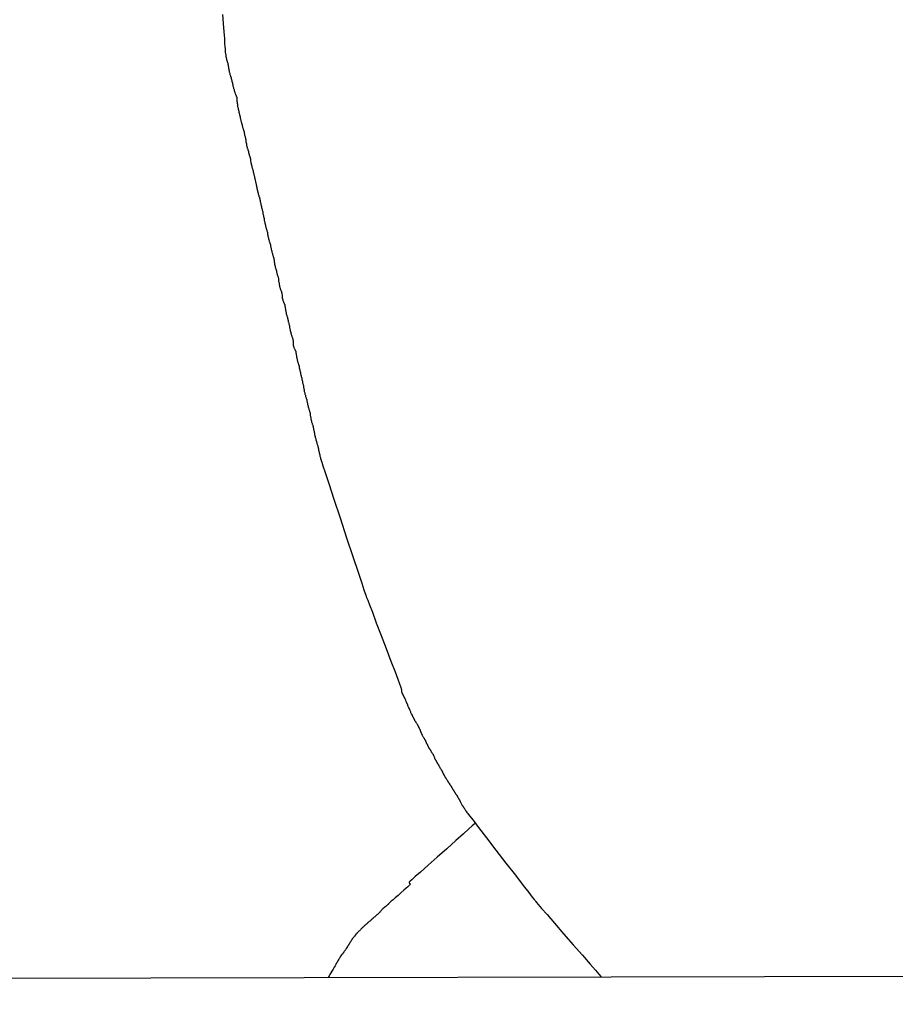
# Model space of a CAD drawing. Extents: x 178322 to 180736, y 1660417 to 1663193.
# Drawn here: x 178936 to 178976, y 1660417 to 1660462 of the extents above; entities that cross this region are included whole.
import ezdxf

# ---------------------------------------------------------------- set-up
doc = ezdxf.new("R2010")
doc.units = 0
doc.header["$MEASUREMENT"] = 0
for name, color, linetype in [('T-DIVIS-EXIS', 7, 'Continuous'), ('V-VALETA', 173, 'Continuous'), ('X-LIMITE_5000', 7, 'Continuous')]:
    doc.layers.add(name, color=color, linetype=linetype)

# ---------------------------------------------------------------- blocks, each defined once
blk = doc.blocks.new('872PIIP_img_geo')
at = {"layer": 'V-VALETA'}
for points in [[(178945.1, 1660462.03), (178945.12, 1660461.63), (178945.15, 1660461.25), (178945.18, 1660460.94), (178945.19, 1660460.71), (178945.2, 1660460.57), (178945.21, 1660460.49), (178945.21, 1660460.45), (178945.21, 1660460.43), (178945.21, 1660460.41), (178945.21, 1660460.39), (178945.22, 1660460.37), (178945.22, 1660460.35), (178945.22, 1660460.33), (178945.22, 1660460.3), (178945.23, 1660460.27), (178945.23, 1660460.24), (178945.24, 1660460.21), (178945.24, 1660460.18), (178945.25, 1660460.16), (178945.25, 1660460.14), (178945.25, 1660460.12), (178945.25, 1660460.11), (178945.26, 1660460.09), (178945.26, 1660460.08), (178945.26, 1660460.06), (178945.27, 1660460.04), (178945.27, 1660460.03), (178945.28, 1660460), (178945.28, 1660459.98), (178945.29, 1660459.95), (178945.3, 1660459.93), (178945.31, 1660459.9), (178945.31, 1660459.88)], [(178945.31, 1660459.88), (178945.32, 1660459.86), (178945.33, 1660459.84), (178945.33, 1660459.82), (178945.34, 1660459.81), (178945.34, 1660459.79), (178945.34, 1660459.78), (178945.34, 1660459.76), (178945.35, 1660459.74), (178945.35, 1660459.73), (178945.35, 1660459.7), (178945.35, 1660459.68), (178945.36, 1660459.65), (178945.36, 1660459.63), (178945.37, 1660459.6), (178945.37, 1660459.58), (178945.38, 1660459.56), (178945.38, 1660459.54), (178945.38, 1660459.52), (178945.38, 1660459.51), (178945.39, 1660459.49), (178945.39, 1660459.48), (178945.39, 1660459.46), (178945.4, 1660459.44), (178945.4, 1660459.42), (178945.41, 1660459.4), (178945.42, 1660459.37), (178945.43, 1660459.34), (178945.43, 1660459.3), (178945.44, 1660459.27), (178945.45, 1660459.25), (178945.46, 1660459.22), (178945.47, 1660459.2), (178945.47, 1660459.18), (178945.48, 1660459.17), (178945.48, 1660459.15), (178945.49, 1660459.14), (178945.49, 1660459.12), (178945.49, 1660459.1), (178945.5, 1660459.09), (178945.5, 1660459.07), (178945.51, 1660459.04), (178945.51, 1660459.02), (178945.52, 1660458.99), (178945.53, 1660458.97), (178945.53, 1660458.95), (178945.54, 1660458.93), (178945.54, 1660458.91), (178945.55, 1660458.89), (178945.55, 1660458.88), (178945.55, 1660458.86), (178945.56, 1660458.85), (178945.56, 1660458.83), (178945.56, 1660458.81), (178945.57, 1660458.8), (178945.57, 1660458.77), (178945.58, 1660458.75), (178945.59, 1660458.72), (178945.59, 1660458.7), (178945.6, 1660458.67), (178945.61, 1660458.65), (178945.62, 1660458.63), (178945.62, 1660458.61), (178945.63, 1660458.59), (178945.63, 1660458.58), (178945.63, 1660458.56), (178945.64, 1660458.55), (178945.64, 1660458.53), (178945.65, 1660458.51), (178945.65, 1660458.5), (178945.66, 1660458.47), (178945.67, 1660458.45), (178945.68, 1660458.42), (178945.69, 1660458.4), (178945.7, 1660458.37), (178945.71, 1660458.35), (178945.72, 1660458.33), (178945.73, 1660458.31), (178945.73, 1660458.29), (178945.74, 1660458.28), (178945.74, 1660458.26), (178945.74, 1660458.25), (178945.74, 1660458.23), (178945.75, 1660458.21), (178945.75, 1660458.2), (178945.75, 1660458.18), (178945.75, 1660458.15), (178945.75, 1660458.13), (178945.75, 1660458.1), (178945.75, 1660458.08), (178945.76, 1660458.06), (178945.76, 1660458.04), (178945.76, 1660458.02), (178945.76, 1660458), (178945.76, 1660457.99), (178945.77, 1660457.97), (178945.77, 1660457.96), (178945.77, 1660457.94), (178945.77, 1660457.92), (178945.77, 1660457.91), (178945.78, 1660457.88)], [(178945.78, 1660457.88), (178945.78, 1660457.86), (178945.79, 1660457.83), (178945.79, 1660457.81), (178945.8, 1660457.78), (178945.8, 1660457.76), (178945.81, 1660457.74), (178945.81, 1660457.72), (178945.82, 1660457.7), (178945.82, 1660457.69), (178945.82, 1660457.67), (178945.83, 1660457.66), (178945.83, 1660457.64), (178945.83, 1660457.62), (178945.84, 1660457.61), (178945.84, 1660457.58), (178945.85, 1660457.56), (178945.85, 1660457.53), (178945.86, 1660457.51), (178945.87, 1660457.48), (178945.87, 1660457.46), (178945.88, 1660457.44), (178945.88, 1660457.42), (178945.89, 1660457.4), (178945.89, 1660457.39), (178945.89, 1660457.37), (178945.9, 1660457.36), (178945.9, 1660457.34), (178945.9, 1660457.32), (178945.91, 1660457.3), (178945.91, 1660457.28), (178945.92, 1660457.25), (178945.93, 1660457.22), (178945.93, 1660457.18), (178945.94, 1660457.15), (178945.95, 1660457.13), (178945.96, 1660457.1), (178945.96, 1660457.08), (178945.97, 1660457.06), (178945.97, 1660457.05), (178945.98, 1660457.03), (178945.98, 1660457.02), (178945.98, 1660457), (178945.99, 1660456.98), (178945.99, 1660456.97), (178946, 1660456.94), (178946, 1660456.92), (178946.01, 1660456.89), (178946.02, 1660456.87), (178946.03, 1660456.84), (178946.03, 1660456.82), (178946.04, 1660456.8), (178946.05, 1660456.78), (178946.05, 1660456.76), (178946.06, 1660456.75), (178946.06, 1660456.73), (178946.07, 1660456.72), (178946.07, 1660456.7), (178946.07, 1660456.68), (178946.08, 1660456.66), (178946.08, 1660456.64), (178946.09, 1660456.61), (178946.1, 1660456.58), (178946.1, 1660456.55), (178946.11, 1660456.52), (178946.12, 1660456.49), (178946.13, 1660456.47), (178946.13, 1660456.45), (178946.14, 1660456.43), (178946.14, 1660456.42), (178946.14, 1660456.4), (178946.14, 1660456.39), (178946.14, 1660456.37), (178946.15, 1660456.35), (178946.15, 1660456.34), (178946.15, 1660456.31), (178946.15, 1660456.29), (178946.16, 1660456.26), (178946.16, 1660456.24), (178946.17, 1660456.21), (178946.17, 1660456.19), (178946.18, 1660456.17), (178946.18, 1660456.15), (178946.18, 1660456.13), (178946.18, 1660456.12), (178946.19, 1660456.1), (178946.19, 1660456.09), (178946.19, 1660456.07), (178946.2, 1660456.05), (178946.2, 1660456.04), (178946.21, 1660456.01), (178946.21, 1660455.99), (178946.22, 1660455.96), (178946.23, 1660455.94), (178946.24, 1660455.91), (178946.24, 1660455.89), (178946.25, 1660455.87), (178946.26, 1660455.85), (178946.26, 1660455.83), (178946.27, 1660455.82), (178946.27, 1660455.8)], [(178946.27, 1660455.8), (178946.28, 1660455.79), (178946.28, 1660455.77), (178946.28, 1660455.75), (178946.29, 1660455.74), (178946.29, 1660455.71), (178946.3, 1660455.69), (178946.31, 1660455.66), (178946.31, 1660455.64), (178946.32, 1660455.61), (178946.33, 1660455.59), (178946.34, 1660455.57), (178946.34, 1660455.55), (178946.35, 1660455.53), (178946.35, 1660455.52), (178946.35, 1660455.5), (178946.36, 1660455.49), (178946.36, 1660455.47), (178946.36, 1660455.45), (178946.36, 1660455.44), (178946.37, 1660455.42), (178946.37, 1660455.39), (178946.37, 1660455.37), (178946.38, 1660455.34), (178946.38, 1660455.32), (178946.38, 1660455.3), (178946.39, 1660455.28), (178946.39, 1660455.26), (178946.4, 1660455.24), (178946.4, 1660455.23), (178946.4, 1660455.21), (178946.41, 1660455.2), (178946.41, 1660455.18), (178946.41, 1660455.16), (178946.42, 1660455.15), (178946.42, 1660455.12), (178946.43, 1660455.1), (178946.44, 1660455.07), (178946.44, 1660455.05), (178946.45, 1660455.02), (178946.46, 1660455), (178946.47, 1660454.98), (178946.47, 1660454.96), (178946.48, 1660454.94), (178946.48, 1660454.93), (178946.48, 1660454.91), (178946.49, 1660454.9), (178946.49, 1660454.88), (178946.49, 1660454.86), (178946.5, 1660454.85), (178946.5, 1660454.82), (178946.51, 1660454.8), (178946.51, 1660454.77), (178946.52, 1660454.75), (178946.53, 1660454.72), (178946.53, 1660454.7), (178946.54, 1660454.68), (178946.54, 1660454.66), (178946.55, 1660454.64), (178946.55, 1660454.63), (178946.55, 1660454.61), (178946.56, 1660454.6), (178946.56, 1660454.58), (178946.56, 1660454.56), (178946.57, 1660454.54), (178946.57, 1660454.52), (178946.58, 1660454.49), (178946.59, 1660454.46), (178946.59, 1660454.42), (178946.6, 1660454.39), (178946.61, 1660454.37), (178946.62, 1660454.34), (178946.62, 1660454.32), (178946.63, 1660454.3), (178946.63, 1660454.29), (178946.63, 1660454.27), (178946.64, 1660454.26), (178946.64, 1660454.24), (178946.64, 1660454.22), (178946.64, 1660454.21), (178946.65, 1660454.19), (178946.65, 1660454.16), (178946.66, 1660454.14), (178946.66, 1660454.11), (178946.67, 1660454.09), (178946.67, 1660454.07), (178946.68, 1660454.05), (178946.68, 1660454.03), (178946.69, 1660454.01), (178946.69, 1660454), (178946.7, 1660453.98), (178946.7, 1660453.97), (178946.7, 1660453.95), (178946.71, 1660453.93), (178946.71, 1660453.92), (178946.72, 1660453.89), (178946.72, 1660453.87), (178946.73, 1660453.84), (178946.74, 1660453.82), (178946.75, 1660453.79), (178946.75, 1660453.77)], [(178946.75, 1660453.77), (178946.76, 1660453.75), (178946.77, 1660453.73), (178946.77, 1660453.71), (178946.78, 1660453.7), (178946.78, 1660453.68), (178946.79, 1660453.67), (178946.79, 1660453.65), (178946.79, 1660453.63), (178946.79, 1660453.62), (178946.8, 1660453.59), (178946.8, 1660453.57), (178946.81, 1660453.54), (178946.81, 1660453.52), (178946.82, 1660453.49), (178946.82, 1660453.47), (178946.83, 1660453.45), (178946.83, 1660453.43), (178946.84, 1660453.41), (178946.84, 1660453.4), (178946.84, 1660453.38), (178946.85, 1660453.37), (178946.85, 1660453.35), (178946.85, 1660453.33), (178946.86, 1660453.32), (178946.86, 1660453.29), (178946.87, 1660453.27), (178946.87, 1660453.25), (178946.88, 1660453.22), (178946.89, 1660453.2), (178946.89, 1660453.18), (178946.9, 1660453.16), (178946.9, 1660453.14), (178946.91, 1660453.12), (178946.91, 1660453.11), (178946.91, 1660453.09), (178946.92, 1660453.08), (178946.92, 1660453.06), (178946.92, 1660453.04), (178946.92, 1660453.03), (178946.93, 1660453), (178946.93, 1660452.98), (178946.94, 1660452.95), (178946.94, 1660452.93), (178946.95, 1660452.9), (178946.95, 1660452.88), (178946.96, 1660452.86), (178946.96, 1660452.84), (178946.97, 1660452.82), (178946.97, 1660452.81), (178946.97, 1660452.79), (178946.98, 1660452.78), (178946.98, 1660452.76), (178946.98, 1660452.74), (178946.98, 1660452.73), (178946.99, 1660452.7), (178946.99, 1660452.68), (178947, 1660452.65), (178947, 1660452.63), (178947.01, 1660452.6), (178947.01, 1660452.58), (178947.02, 1660452.56), (178947.02, 1660452.54), (178947.03, 1660452.52), (178947.03, 1660452.51), (178947.03, 1660452.49), (178947.04, 1660452.48), (178947.04, 1660452.46), (178947.04, 1660452.44), (178947.05, 1660452.42), (178947.05, 1660452.4), (178947.06, 1660452.37), (178947.07, 1660452.34), (178947.08, 1660452.3), (178947.09, 1660452.27), (178947.1, 1660452.25), (178947.11, 1660452.22), (178947.11, 1660452.2), (178947.12, 1660452.18), (178947.12, 1660452.17), (178947.12, 1660452.15), (178947.13, 1660452.14), (178947.13, 1660452.12), (178947.13, 1660452.1), (178947.13, 1660452.09), (178947.14, 1660452.06), (178947.14, 1660452.04), (178947.15, 1660452.02), (178947.15, 1660451.99), (178947.16, 1660451.97), (178947.16, 1660451.95), (178947.17, 1660451.93), (178947.17, 1660451.91), (178947.18, 1660451.89), (178947.18, 1660451.88), (178947.19, 1660451.86), (178947.19, 1660451.85), (178947.19, 1660451.83), (178947.2, 1660451.81), (178947.2, 1660451.8), (178947.21, 1660451.77)], [(178947.21, 1660451.77), (178947.21, 1660451.75), (178947.22, 1660451.72), (178947.23, 1660451.7), (178947.24, 1660451.67), (178947.24, 1660451.65), (178947.25, 1660451.63), (178947.26, 1660451.61), (178947.26, 1660451.59), (178947.27, 1660451.58), (178947.27, 1660451.56), (178947.28, 1660451.55), (178947.28, 1660451.53), (178947.28, 1660451.51), (178947.28, 1660451.5), (178947.29, 1660451.47), (178947.29, 1660451.45), (178947.3, 1660451.42), (178947.3, 1660451.4), (178947.31, 1660451.37), (178947.31, 1660451.35), (178947.32, 1660451.33), (178947.32, 1660451.31), (178947.33, 1660451.29), (178947.33, 1660451.28), (178947.34, 1660451.26), (178947.34, 1660451.25), (178947.34, 1660451.23), (178947.35, 1660451.21), (178947.35, 1660451.2), (178947.36, 1660451.17), (178947.36, 1660451.15), (178947.37, 1660451.12), (178947.38, 1660451.1), (178947.39, 1660451.07), (178947.39, 1660451.05), (178947.4, 1660451.03), (178947.41, 1660451.01), (178947.41, 1660450.99), (178947.42, 1660450.98), (178947.42, 1660450.96), (178947.43, 1660450.95), (178947.43, 1660450.93), (178947.43, 1660450.91), (178947.43, 1660450.9), (178947.44, 1660450.88), (178947.44, 1660450.85), (178947.44, 1660450.83), (178947.44, 1660450.8), (178947.44, 1660450.78), (178947.45, 1660450.76), (178947.45, 1660450.74), (178947.45, 1660450.72), (178947.46, 1660450.7), (178947.46, 1660450.69), (178947.46, 1660450.67), (178947.47, 1660450.66), (178947.47, 1660450.64), (178947.47, 1660450.62), (178947.48, 1660450.61), (178947.48, 1660450.58), (178947.49, 1660450.56), (178947.5, 1660450.53), (178947.5, 1660450.51), (178947.51, 1660450.48), (178947.52, 1660450.46), (178947.53, 1660450.44), (178947.53, 1660450.42), (178947.54, 1660450.4), (178947.54, 1660450.39), (178947.54, 1660450.37), (178947.55, 1660450.36), (178947.55, 1660450.34), (178947.55, 1660450.32), (178947.56, 1660450.3), (178947.56, 1660450.28), (178947.57, 1660450.25), (178947.58, 1660450.22), (178947.59, 1660450.18), (178947.6, 1660450.15), (178947.61, 1660450.13), (178947.62, 1660450.1), (178947.62, 1660450.08), (178947.63, 1660450.06), (178947.63, 1660450.05), (178947.63, 1660450.03), (178947.63, 1660450.02), (178947.63, 1660450), (178947.64, 1660449.98), (178947.64, 1660449.97), (178947.64, 1660449.94), (178947.64, 1660449.92), (178947.65, 1660449.89), (178947.65, 1660449.87), (178947.66, 1660449.84), (178947.66, 1660449.82), (178947.67, 1660449.8), (178947.67, 1660449.78), (178947.67, 1660449.76), (178947.67, 1660449.75), (178947.68, 1660449.73)], [(178947.68, 1660449.73), (178947.68, 1660449.72), (178947.68, 1660449.7), (178947.69, 1660449.68), (178947.69, 1660449.66), (178947.7, 1660449.64), (178947.71, 1660449.61), (178947.72, 1660449.58), (178947.73, 1660449.54), (178947.74, 1660449.51), (178947.75, 1660449.49), (178947.76, 1660449.46), (178947.77, 1660449.44), (178947.77, 1660449.42), (178947.78, 1660449.41), (178947.78, 1660449.39), (178947.79, 1660449.38), (178947.79, 1660449.36), (178947.79, 1660449.34), (178947.79, 1660449.33), (178947.8, 1660449.3), (178947.8, 1660449.28), (178947.8, 1660449.26), (178947.8, 1660449.23), (178947.8, 1660449.21), (178947.81, 1660449.19), (178947.81, 1660449.17), (178947.81, 1660449.15), (178947.82, 1660449.13), (178947.82, 1660449.12), (178947.82, 1660449.1), (178947.83, 1660449.09), (178947.83, 1660449.07), (178947.84, 1660449.05), (178947.84, 1660449.04), (178947.85, 1660449.01), (178947.86, 1660448.99), (178947.87, 1660448.96), (178947.88, 1660448.94), (178947.89, 1660448.91), (178947.9, 1660448.89), (178947.91, 1660448.87), (178947.92, 1660448.85), (178947.92, 1660448.83), (178947.93, 1660448.82), (178947.93, 1660448.8), (178947.93, 1660448.79), (178947.93, 1660448.77), (178947.94, 1660448.75), (178947.94, 1660448.74), (178947.94, 1660448.71), (178947.94, 1660448.69), (178947.95, 1660448.66), (178947.95, 1660448.64), (178947.96, 1660448.61), (178947.96, 1660448.59), (178947.97, 1660448.57), (178947.97, 1660448.55), (178947.97, 1660448.53), (178947.97, 1660448.52), (178947.98, 1660448.5), (178947.98, 1660448.49), (178947.98, 1660448.47), (178947.98, 1660448.45), (178947.99, 1660448.44), (178947.99, 1660448.42), (178948, 1660448.39), (178948.01, 1660448.37), (178948.01, 1660448.34), (178948.02, 1660448.32), (178948.03, 1660448.3), (178948.04, 1660448.28), (178948.04, 1660448.26), (178948.05, 1660448.24), (178948.05, 1660448.23), (178948.05, 1660448.21), (178948.06, 1660448.2), (178948.06, 1660448.18), (178948.06, 1660448.16), (178948.07, 1660448.15), (178948.07, 1660448.12), (178948.08, 1660448.1), (178948.08, 1660448.07), (178948.09, 1660448.05), (178948.1, 1660448.02), (178948.1, 1660448), (178948.11, 1660447.98), (178948.11, 1660447.96), (178948.12, 1660447.94), (178948.12, 1660447.93), (178948.12, 1660447.91), (178948.13, 1660447.9), (178948.13, 1660447.88), (178948.13, 1660447.86), (178948.13, 1660447.85), (178948.14, 1660447.82), (178948.14, 1660447.8), (178948.15, 1660447.77), (178948.15, 1660447.75), (178948.16, 1660447.72), (178948.16, 1660447.7)], [(178948.16, 1660447.7), (178948.17, 1660447.68), (178948.17, 1660447.66), (178948.18, 1660447.64), (178948.18, 1660447.63), (178948.18, 1660447.61), (178948.19, 1660447.6), (178948.19, 1660447.58), (178948.2, 1660447.56), (178948.2, 1660447.54), (178948.21, 1660447.52), (178948.22, 1660447.49), (178948.23, 1660447.46), (178948.24, 1660447.42), (178948.25, 1660447.39), (178948.26, 1660447.37), (178948.27, 1660447.34), (178948.28, 1660447.32), (178948.28, 1660447.3), (178948.29, 1660447.29), (178948.29, 1660447.27), (178948.29, 1660447.26), (178948.29, 1660447.24), (178948.3, 1660447.22), (178948.3, 1660447.21), (178948.3, 1660447.19), (178948.3, 1660447.16), (178948.3, 1660447.14), (178948.3, 1660447.11), (178948.3, 1660447.09), (178948.31, 1660447.07), (178948.31, 1660447.05), (178948.31, 1660447.03), (178948.31, 1660447.01), (178948.31, 1660447), (178948.32, 1660446.98), (178948.32, 1660446.97), (178948.32, 1660446.95), (178948.33, 1660446.93), (178948.34, 1660446.92), (178948.34, 1660446.89), (178948.35, 1660446.87), (178948.36, 1660446.84), (178948.38, 1660446.82), (178948.39, 1660446.79), (178948.4, 1660446.77), (178948.41, 1660446.75), (178948.42, 1660446.73), (178948.42, 1660446.71), (178948.43, 1660446.7), (178948.43, 1660446.68), (178948.43, 1660446.67), (178948.43, 1660446.65), (178948.44, 1660446.63), (178948.44, 1660446.62), (178948.44, 1660446.59), (178948.44, 1660446.57), (178948.45, 1660446.54), (178948.45, 1660446.52), (178948.46, 1660446.49), (178948.46, 1660446.47), (178948.47, 1660446.45), (178948.47, 1660446.43), (178948.47, 1660446.41), (178948.47, 1660446.4), (178948.48, 1660446.38), (178948.48, 1660446.37), (178948.48, 1660446.35), (178948.49, 1660446.33), (178948.49, 1660446.32), (178948.5, 1660446.29), (178948.5, 1660446.27), (178948.51, 1660446.24), (178948.52, 1660446.22), (178948.53, 1660446.19), (178948.53, 1660446.17), (178948.54, 1660446.15), (178948.55, 1660446.13), (178948.55, 1660446.11), (178948.56, 1660446.1), (178948.56, 1660446.08), (178948.57, 1660446.07), (178948.57, 1660446.05), (178948.57, 1660446.03), (178948.57, 1660446.02), (178948.58, 1660446), (178948.58, 1660445.97), (178948.59, 1660445.95), (178948.59, 1660445.92), (178948.6, 1660445.9), (178948.6, 1660445.88), (178948.61, 1660445.86), (178948.61, 1660445.84), (178948.62, 1660445.82), (178948.62, 1660445.81), (178948.62, 1660445.79), (178948.63, 1660445.78), (178948.63, 1660445.76), (178948.63, 1660445.74), (178948.64, 1660445.73), (178948.64, 1660445.7)], [(178948.64, 1660445.7), (178948.65, 1660445.68), (178948.65, 1660445.65), (178948.66, 1660445.63), (178948.67, 1660445.6), (178948.67, 1660445.58), (178948.68, 1660445.56), (178948.68, 1660445.54), (178948.69, 1660445.52), (178948.69, 1660445.51), (178948.69, 1660445.49), (178948.7, 1660445.48), (178948.7, 1660445.46), (178948.7, 1660445.44), (178948.71, 1660445.42), (178948.71, 1660445.4), (178948.72, 1660445.37), (178948.73, 1660445.34), (178948.73, 1660445.3), (178948.74, 1660445.27), (178948.75, 1660445.25), (178948.76, 1660445.22), (178948.76, 1660445.2), (178948.77, 1660445.18), (178948.77, 1660445.17), (178948.77, 1660445.15), (178948.78, 1660445.14), (178948.78, 1660445.12), (178948.78, 1660445.1), (178948.78, 1660445.09), (178948.79, 1660445.06), (178948.79, 1660445.04), (178948.79, 1660445.01), (178948.8, 1660444.99), (178948.8, 1660444.96), (178948.81, 1660444.94), (178948.81, 1660444.92), (178948.81, 1660444.9), (178948.82, 1660444.88), (178948.82, 1660444.87), (178948.83, 1660444.85), (178948.83, 1660444.84), (178948.83, 1660444.82), (178948.84, 1660444.8), (178948.84, 1660444.78), (178948.85, 1660444.76), (178948.86, 1660444.73), (178948.87, 1660444.7), (178948.87, 1660444.67), (178948.88, 1660444.64), (178948.89, 1660444.61), (178948.9, 1660444.59), (178948.91, 1660444.57), (178948.91, 1660444.55), (178948.92, 1660444.54), (178948.92, 1660444.52), (178948.93, 1660444.51), (178948.93, 1660444.49), (178948.93, 1660444.47), (178948.93, 1660444.46), (178948.94, 1660444.43), (178948.94, 1660444.41), (178948.95, 1660444.38), (178948.95, 1660444.36), (178948.96, 1660444.33), (178948.96, 1660444.31), (178948.97, 1660444.29), (178948.97, 1660444.27), (178948.98, 1660444.25), (178948.98, 1660444.24), (178948.99, 1660444.22), (178948.99, 1660444.21), (178948.99, 1660444.19), (178949, 1660444.17), (178949, 1660444.16), (178949.01, 1660444.13), (178949.01, 1660444.11), (178949.02, 1660444.08), (178949.03, 1660444.06), (178949.04, 1660444.03), (178949.04, 1660444.01), (178949.05, 1660443.99), (178949.06, 1660443.97), (178949.06, 1660443.95), (178949.07, 1660443.94), (178949.07, 1660443.92), (178949.07, 1660443.91), (178949.07, 1660443.89), (178949.08, 1660443.87), (178949.08, 1660443.86), (178949.08, 1660443.83), (178949.08, 1660443.81), (178949.09, 1660443.78), (178949.09, 1660443.76), (178949.1, 1660443.73), (178949.1, 1660443.71), (178949.11, 1660443.69), (178949.11, 1660443.67), (178949.11, 1660443.65), (178949.11, 1660443.64), (178949.12, 1660443.62)], [(178949.12, 1660443.62), (178949.12, 1660443.61), (178949.12, 1660443.59), (178949.13, 1660443.57), (178949.13, 1660443.56), (178949.14, 1660443.54), (178949.14, 1660443.51), (178949.15, 1660443.49), (178949.16, 1660443.46), (178949.17, 1660443.44), (178949.17, 1660443.42), (178949.18, 1660443.4), (178949.19, 1660443.38), (178949.19, 1660443.36), (178949.2, 1660443.35), (178949.2, 1660443.33), (178949.21, 1660443.32), (178949.21, 1660443.3), (178949.21, 1660443.28), (178949.21, 1660443.27), (178949.22, 1660443.24), (178949.22, 1660443.22), (178949.23, 1660443.19), (178949.23, 1660443.17), (178949.24, 1660443.14), (178949.24, 1660443.12), (178949.25, 1660443.1), (178949.25, 1660443.08), (178949.26, 1660443.06), (178949.26, 1660443.05), (178949.26, 1660443.03), (178949.27, 1660443.02), (178949.27, 1660443), (178949.27, 1660442.98), (178949.28, 1660442.97), (178949.28, 1660442.94), (178949.29, 1660442.92), (178949.29, 1660442.89), (178949.3, 1660442.87), (178949.31, 1660442.84), (178949.31, 1660442.82), (178949.32, 1660442.8), (178949.32, 1660442.78), (178949.33, 1660442.76), (178949.33, 1660442.75), (178949.34, 1660442.73), (178949.34, 1660442.72), (178949.34, 1660442.7), (178949.35, 1660442.68), (178949.35, 1660442.66), (178949.36, 1660442.64), (178949.37, 1660442.61), (178949.38, 1660442.58), (178949.38, 1660442.54), (178949.39, 1660442.51), (178949.4, 1660442.49), (178949.41, 1660442.46), (178949.42, 1660442.44), (178949.42, 1660442.42), (178949.43, 1660442.41), (178949.43, 1660442.39), (178949.44, 1660442.38), (178949.44, 1660442.36), (178949.44, 1660442.34), (178949.44, 1660442.33), (178949.45, 1660442.31), (178949.45, 1660442.28), (178949.46, 1660442.26), (178949.46, 1660442.23), (178949.47, 1660442.21), (178949.47, 1660442.19), (178949.48, 1660442.17), (178949.48, 1660442.15), (178949.49, 1660442.13), (178949.49, 1660442.12), (178949.49, 1660442.1), (178949.5, 1660442.09), (178949.5, 1660442.07), (178949.5, 1660442.05), (178949.51, 1660442.04), (178949.51, 1660442.01), (178949.52, 1660441.99), (178949.52, 1660441.96), (178949.53, 1660441.94), (178949.54, 1660441.91), (178949.54, 1660441.89), (178949.55, 1660441.87), (178949.55, 1660441.85), (178949.56, 1660441.83), (178949.56, 1660441.82), (178949.57, 1660441.8), (178949.57, 1660441.77), (178949.6, 1660441.7), (178949.65, 1660441.53), (178949.76, 1660441.22), (178949.92, 1660440.72), (178950.15, 1660440.01), (178950.44, 1660439.16), (178950.73, 1660438.26), (178951.02, 1660437.41), (178951.25, 1660436.7)], [(178951.25, 1660436.7), (178951.42, 1660436.2), (178951.52, 1660435.89), (178951.58, 1660435.72), (178951.6, 1660435.65), (178951.61, 1660435.62), (178951.62, 1660435.6), (178951.64, 1660435.54), (178951.69, 1660435.42), (178951.77, 1660435.21), (178951.9, 1660434.87), (178952.08, 1660434.39), (178952.3, 1660433.82), (178952.53, 1660433.22), (178952.74, 1660432.65), (178952.93, 1660432.17), (178953.06, 1660431.83), (178953.14, 1660431.62), (178953.18, 1660431.5), (178953.2, 1660431.45), (178953.21, 1660431.43), (178953.21, 1660431.42), (178953.21, 1660431.4), (178953.21, 1660431.39), (178953.21, 1660431.38), (178953.22, 1660431.37), (178953.22, 1660431.37), (178953.22, 1660431.36), (178953.22, 1660431.36), (178953.22, 1660431.35), (178953.22, 1660431.35), (178953.22, 1660431.34), (178953.22, 1660431.33), (178953.22, 1660431.32), (178953.22, 1660431.31), (178953.22, 1660431.3), (178953.22, 1660431.29), (178953.22, 1660431.28), (178953.23, 1660431.27), (178953.23, 1660431.26), (178953.23, 1660431.25), (178953.24, 1660431.24), (178953.24, 1660431.23), (178953.24, 1660431.22), (178953.24, 1660431.21), (178953.25, 1660431.2), (178953.25, 1660431.19), (178953.26, 1660431.18), (178953.26, 1660431.17), (178953.27, 1660431.16), (178953.28, 1660431.15), (178953.28, 1660431.14), (178953.29, 1660431.13), (178953.29, 1660431.11), (178953.3, 1660431.1), (178953.31, 1660431.08), (178953.31, 1660431.07), (178953.32, 1660431.05), (178953.33, 1660431.04), (178953.34, 1660431.02), (178953.35, 1660431.01), (178953.35, 1660430.99), (178953.36, 1660430.98), (178953.37, 1660430.97), (178953.38, 1660430.96), (178953.38, 1660430.94), (178953.39, 1660430.93), (178953.39, 1660430.92), (178953.4, 1660430.9), (178953.4, 1660430.89), (178953.41, 1660430.87), (178953.41, 1660430.86), (178953.42, 1660430.84), (178953.42, 1660430.83), (178953.43, 1660430.81), (178953.43, 1660430.8), (178953.44, 1660430.78), (178953.45, 1660430.77), (178953.45, 1660430.76), (178953.46, 1660430.75), (178953.46, 1660430.73), (178953.47, 1660430.72), (178953.48, 1660430.71), (178953.48, 1660430.69), (178953.49, 1660430.68), (178953.5, 1660430.66), (178953.5, 1660430.64), (178953.51, 1660430.62), (178953.52, 1660430.6), (178953.53, 1660430.58), (178953.54, 1660430.56), (178953.54, 1660430.55), (178953.55, 1660430.53), (178953.56, 1660430.52), (178953.57, 1660430.51), (178953.57, 1660430.49), (178953.58, 1660430.48), (178953.59, 1660430.47), (178953.59, 1660430.45), (178953.6, 1660430.43), (178953.61, 1660430.41)], [(178953.61, 1660430.41), (178953.62, 1660430.39), (178953.63, 1660430.37), (178953.63, 1660430.34), (178953.64, 1660430.32), (178953.65, 1660430.3), (178953.66, 1660430.28), (178953.67, 1660430.26), (178953.68, 1660430.25), (178953.69, 1660430.24), (178953.69, 1660430.22), (178953.7, 1660430.21), (178953.71, 1660430.2), (178953.71, 1660430.18), (178953.72, 1660430.17), (178953.73, 1660430.15), (178953.73, 1660430.14), (178953.74, 1660430.12), (178953.75, 1660430.1), (178953.76, 1660430.09), (178953.77, 1660430.07), (178953.77, 1660430.06), (178953.78, 1660430.04), (178953.79, 1660430.03), (178953.8, 1660430.02), (178953.8, 1660430), (178953.81, 1660429.99), (178953.82, 1660429.98), (178953.82, 1660429.96), (178953.83, 1660429.94), (178953.84, 1660429.93), (178953.86, 1660429.91), (178953.87, 1660429.89), (178953.88, 1660429.86), (178953.9, 1660429.84), (178953.91, 1660429.83), (178953.92, 1660429.81), (178953.93, 1660429.79), (178953.94, 1660429.78), (178953.95, 1660429.77), (178953.95, 1660429.75), (178953.96, 1660429.74), (178953.97, 1660429.73), (178953.97, 1660429.71), (178953.98, 1660429.7), (178953.99, 1660429.68), (178953.99, 1660429.67), (178954, 1660429.65), (178954.01, 1660429.64), (178954.02, 1660429.62), (178954.03, 1660429.61), (178954.03, 1660429.59), (178954.04, 1660429.58), (178954.05, 1660429.57), (178954.06, 1660429.56), (178954.06, 1660429.54), (178954.07, 1660429.53), (178954.07, 1660429.52), (178954.08, 1660429.5), (178954.08, 1660429.49), (178954.09, 1660429.47), (178954.09, 1660429.46), (178954.1, 1660429.44), (178954.1, 1660429.43), (178954.11, 1660429.41), (178954.12, 1660429.4), (178954.12, 1660429.38), (178954.13, 1660429.37), (178954.13, 1660429.36), (178954.14, 1660429.35), (178954.15, 1660429.33), (178954.15, 1660429.32), (178954.16, 1660429.31), (178954.16, 1660429.29), (178954.17, 1660429.27), (178954.18, 1660429.26), (178954.2, 1660429.23), (178954.21, 1660429.21), (178954.22, 1660429.19), (178954.24, 1660429.17), (178954.25, 1660429.15), (178954.26, 1660429.13), (178954.27, 1660429.11), (178954.28, 1660429.1), (178954.29, 1660429.09), (178954.29, 1660429.07), (178954.3, 1660429.06), (178954.31, 1660429.05), (178954.31, 1660429.03), (178954.32, 1660429.02), (178954.33, 1660429), (178954.33, 1660428.99), (178954.34, 1660428.97), (178954.34, 1660428.96), (178954.35, 1660428.94), (178954.36, 1660428.93), (178954.36, 1660428.91), (178954.37, 1660428.9), (178954.38, 1660428.89), (178954.39, 1660428.88), (178954.39, 1660428.86)], [(178954.39, 1660428.86), (178954.4, 1660428.85), (178954.41, 1660428.84), (178954.41, 1660428.82), (178954.42, 1660428.81), (178954.43, 1660428.79), (178954.43, 1660428.78), (178954.44, 1660428.76), (178954.45, 1660428.75), (178954.46, 1660428.73), (178954.47, 1660428.72), (178954.47, 1660428.7), (178954.48, 1660428.69), (178954.49, 1660428.68), (178954.5, 1660428.67), (178954.51, 1660428.65), (178954.51, 1660428.64), (178954.52, 1660428.63), (178954.53, 1660428.61), (178954.54, 1660428.6), (178954.55, 1660428.58), (178954.56, 1660428.57), (178954.57, 1660428.55), (178954.58, 1660428.53), (178954.59, 1660428.52), (178954.6, 1660428.5), (178954.61, 1660428.49), (178954.62, 1660428.47), (178954.63, 1660428.46), (178954.64, 1660428.45), (178954.65, 1660428.43), (178954.66, 1660428.42), (178954.67, 1660428.41), (178954.67, 1660428.39), (178954.68, 1660428.37), (178954.69, 1660428.35), (178954.7, 1660428.33), (178954.71, 1660428.3), (178954.72, 1660428.27), (178954.73, 1660428.25), (178954.74, 1660428.22), (178954.75, 1660428.2), (178954.76, 1660428.18), (178954.77, 1660428.17), (178954.78, 1660428.16), (178954.78, 1660428.14), (178954.79, 1660428.13), (178954.8, 1660428.12), (178954.8, 1660428.1), (178954.81, 1660428.09), (178954.82, 1660428.07), (178954.83, 1660428.06), (178954.84, 1660428.04), (178954.84, 1660428.03), (178954.85, 1660428.01), (178954.86, 1660428), (178954.87, 1660427.98), (178954.88, 1660427.97), (178954.89, 1660427.96), (178954.9, 1660427.95), (178954.9, 1660427.93), (178954.91, 1660427.92), (178954.92, 1660427.91), (178954.92, 1660427.89), (178954.93, 1660427.87), (178954.94, 1660427.86), (178954.96, 1660427.83), (178954.97, 1660427.81), (178954.98, 1660427.79), (178955, 1660427.77), (178955.01, 1660427.75), (178955.02, 1660427.73), (178955.03, 1660427.71), (178955.04, 1660427.7), (178955.05, 1660427.69), (178955.05, 1660427.67), (178955.06, 1660427.66), (178955.07, 1660427.65), (178955.07, 1660427.63), (178955.08, 1660427.62), (178955.09, 1660427.6), (178955.09, 1660427.59), (178955.1, 1660427.57), (178955.11, 1660427.56), (178955.12, 1660427.54), (178955.13, 1660427.53), (178955.13, 1660427.51), (178955.14, 1660427.5), (178955.15, 1660427.49), (178955.16, 1660427.48), (178955.16, 1660427.46), (178955.17, 1660427.45), (178955.18, 1660427.44), (178955.18, 1660427.42), (178955.19, 1660427.41), (178955.2, 1660427.39), (178955.21, 1660427.38), (178955.22, 1660427.36), (178955.23, 1660427.35), (178955.24, 1660427.33), (178955.25, 1660427.32)], [(178955.25, 1660427.32), (178955.26, 1660427.3), (178955.27, 1660427.29), (178955.28, 1660427.28), (178955.29, 1660427.27), (178955.3, 1660427.25), (178955.3, 1660427.24), (178955.31, 1660427.23), (178955.32, 1660427.21), (178955.33, 1660427.19), (178955.34, 1660427.18), (178955.35, 1660427.15), (178955.37, 1660427.13), (178955.38, 1660427.11), (178955.4, 1660427.09), (178955.41, 1660427.07), (178955.42, 1660427.05), (178955.43, 1660427.03), (178955.44, 1660427.02), (178955.45, 1660427.01), (178955.46, 1660426.99), (178955.47, 1660426.98), (178955.48, 1660426.97), (178955.48, 1660426.95), (178955.49, 1660426.94), (178955.5, 1660426.92), (178955.51, 1660426.91), (178955.52, 1660426.89), (178955.52, 1660426.88), (178955.53, 1660426.86), (178955.54, 1660426.85), (178955.55, 1660426.83), (178955.56, 1660426.82), (178955.57, 1660426.81), (178955.58, 1660426.8), (178955.59, 1660426.79), (178955.59, 1660426.77), (178955.6, 1660426.76), (178955.61, 1660426.75), (178955.62, 1660426.73), (178955.63, 1660426.72), (178955.64, 1660426.7), (178955.65, 1660426.68), (178955.66, 1660426.67), (178955.67, 1660426.65), (178955.68, 1660426.63), (178955.69, 1660426.62), (178955.7, 1660426.61), (178955.71, 1660426.59), (178955.72, 1660426.58), (178955.73, 1660426.57), (178955.74, 1660426.56), (178955.75, 1660426.55), (178955.75, 1660426.53), (178955.76, 1660426.52), (178955.77, 1660426.5), (178955.78, 1660426.48), (178955.79, 1660426.46), (178955.8, 1660426.44), (178955.81, 1660426.42), (178955.82, 1660426.4), (178955.83, 1660426.39), (178955.84, 1660426.37), (178955.85, 1660426.36), (178955.86, 1660426.35), (178955.86, 1660426.33), (178955.87, 1660426.32), (178955.88, 1660426.31), (178955.89, 1660426.29), (178955.89, 1660426.27), (178955.91, 1660426.25), (178955.92, 1660426.22), (178955.94, 1660426.19), (178955.95, 1660426.16), (178955.97, 1660426.13), (178955.99, 1660426.1), (178956, 1660426.08), (178956.01, 1660426.07), (178956.02, 1660426.05), (178956.03, 1660426.04), (178956.04, 1660426.02), (178956.04, 1660426.01), (178956.05, 1660426), (178956.06, 1660425.98), (178956.07, 1660425.97), (178956.08, 1660425.95), (178956.09, 1660425.94), (178956.1, 1660425.92), (178956.11, 1660425.9), (178956.12, 1660425.89), (178956.13, 1660425.87), (178956.14, 1660425.86), (178956.15, 1660425.84), (178956.16, 1660425.83), (178956.17, 1660425.82), (178956.19, 1660425.8), (178956.2, 1660425.78), (178956.24, 1660425.73), (178956.32, 1660425.62), (178956.48, 1660425.42), (178956.73, 1660425.09)], [(178956.58, 1660425.29), (178956.57, 1660425.28), (178956.53, 1660425.24), (178956.44, 1660425.17), (178956.28, 1660425.03), (178956.04, 1660424.81), (178955.69, 1660424.5), (178955.28, 1660424.13), (178954.84, 1660423.74), (178954.43, 1660423.38), (178954.09, 1660423.07), (178953.85, 1660422.86), (178953.7, 1660422.72), (178953.62, 1660422.65), (178953.58, 1660422.61), (178953.57, 1660422.6), (178953.57, 1660422.59), (178953.57, 1660422.58), (178953.57, 1660422.57), (178953.58, 1660422.57), (178953.58, 1660422.56), (178953.59, 1660422.56), (178953.59, 1660422.55), (178953.59, 1660422.55), (178953.6, 1660422.55), (178953.6, 1660422.54), (178953.61, 1660422.54), (178953.61, 1660422.53), (178953.62, 1660422.53), (178953.62, 1660422.52), (178953.62, 1660422.51), (178953.61, 1660422.5), (178953.59, 1660422.48), (178953.56, 1660422.45), (178953.51, 1660422.4), (178953.43, 1660422.33), (178953.33, 1660422.24), (178953.2, 1660422.13), (178953.07, 1660422.01), (178952.94, 1660421.9), (178952.84, 1660421.81), (178952.76, 1660421.74), (178952.71, 1660421.7), (178952.68, 1660421.67), (178952.66, 1660421.65), (178952.65, 1660421.64), (178952.64, 1660421.63), (178952.64, 1660421.62), (178952.63, 1660421.62), (178952.63, 1660421.61), (178952.62, 1660421.6), (178952.61, 1660421.6), (178952.6, 1660421.59), (178952.59, 1660421.58), (178952.58, 1660421.57), (178952.57, 1660421.56), (178952.56, 1660421.55), (178952.55, 1660421.54), (178952.54, 1660421.53), (178952.53, 1660421.52), (178952.51, 1660421.51), (178952.5, 1660421.5), (178952.48, 1660421.49), (178952.47, 1660421.48), (178952.45, 1660421.47), (178952.44, 1660421.46), (178952.43, 1660421.45), (178952.42, 1660421.44), (178952.4, 1660421.43), (178952.39, 1660421.42), (178952.38, 1660421.41), (178952.37, 1660421.4), (178952.36, 1660421.39), (178952.35, 1660421.38), (178952.33, 1660421.36), (178952.32, 1660421.34), (178952.3, 1660421.32), (178952.28, 1660421.3), (178952.27, 1660421.28), (178952.25, 1660421.26), (178952.23, 1660421.24), (178952.22, 1660421.22), (178952.21, 1660421.21), (178952.19, 1660421.2), (178952.18, 1660421.19), (178952.17, 1660421.17), (178952.16, 1660421.16), (178952.15, 1660421.15), (178952.13, 1660421.14), (178952.11, 1660421.13), (178952.09, 1660421.11), (178952.07, 1660421.09), (178952.04, 1660421.07), (178952.02, 1660421.04), (178951.99, 1660421.02), (178951.97, 1660421), (178951.95, 1660420.99), (178951.93, 1660420.97), (178951.92, 1660420.96), (178951.91, 1660420.95), (178951.9, 1660420.94)], [(178956.73, 1660425.09), (178957.09, 1660424.62), (178957.51, 1660424.07), (178957.97, 1660423.48), (178958.4, 1660422.93), (178958.75, 1660422.46), (178959.01, 1660422.14), (178959.16, 1660421.93), (178959.25, 1660421.82), (178959.29, 1660421.77), (178959.31, 1660421.75), (178959.32, 1660421.73), (178959.36, 1660421.69), (178959.44, 1660421.59), (178959.59, 1660421.41), (178959.84, 1660421.14), (178960.18, 1660420.74), (178960.59, 1660420.26), (178961.03, 1660419.76), (178961.44, 1660419.29), (178961.79, 1660418.89), (178962.04, 1660418.61), (178962.19, 1660418.43), (178962.28, 1660418.33), (178962.318, 1660418.292), (178962.318, 1660418.292)], [(178951.9, 1660420.94), (178951.88, 1660420.93), (178951.87, 1660420.92), (178951.86, 1660420.91), (178951.84, 1660420.89), (178951.83, 1660420.88), (178951.81, 1660420.86), (178951.79, 1660420.84), (178951.76, 1660420.83), (178951.74, 1660420.81), (178951.73, 1660420.79), (178951.71, 1660420.78), (178951.7, 1660420.77), (178951.69, 1660420.76), (178951.67, 1660420.74), (178951.66, 1660420.73), (178951.65, 1660420.72), (178951.64, 1660420.71), (178951.63, 1660420.7), (178951.61, 1660420.68), (178951.59, 1660420.67), (178951.58, 1660420.65), (178951.56, 1660420.63), (178951.53, 1660420.62), (178951.51, 1660420.6), (178951.5, 1660420.58), (178951.48, 1660420.57), (178951.47, 1660420.56), (178951.46, 1660420.55), (178951.44, 1660420.53), (178951.43, 1660420.52), (178951.42, 1660420.51), (178951.41, 1660420.5), (178951.4, 1660420.49), (178951.38, 1660420.47), (178951.36, 1660420.45), (178951.34, 1660420.43), (178951.31, 1660420.4), (178951.29, 1660420.38), (178951.26, 1660420.35), (178951.24, 1660420.33), (178951.22, 1660420.31), (178951.21, 1660420.3), (178951.2, 1660420.29), (178951.19, 1660420.27), (178951.18, 1660420.26), (178951.16, 1660420.25), (178951.15, 1660420.24), (178951.14, 1660420.22), (178951.13, 1660420.2), (178951.11, 1660420.18), (178951.1, 1660420.16), (178951.08, 1660420.14), (178951.06, 1660420.11), (178951.04, 1660420.09), (178951.02, 1660420.07), (178951, 1660420.05), (178950.99, 1660420.03), (178950.98, 1660420.02), (178950.97, 1660420.01), (178950.97, 1660419.99), (178950.96, 1660419.98), (178950.95, 1660419.97), (178950.94, 1660419.95), (178950.93, 1660419.93), (178950.92, 1660419.92), (178950.91, 1660419.9), (178950.89, 1660419.88), (178950.88, 1660419.85), (178950.87, 1660419.83), (178950.85, 1660419.82), (178950.84, 1660419.8), (178950.83, 1660419.78), (178950.83, 1660419.77), (178950.82, 1660419.76), (178950.81, 1660419.74), (178950.8, 1660419.73), (178950.79, 1660419.72), (178950.78, 1660419.7), (178950.77, 1660419.68), (178950.76, 1660419.67), (178950.75, 1660419.64), (178950.73, 1660419.62), (178950.72, 1660419.6), (178950.7, 1660419.58), (178950.69, 1660419.56), (178950.68, 1660419.54), (178950.67, 1660419.52), (178950.66, 1660419.51), (178950.65, 1660419.5), (178950.64, 1660419.48), (178950.63, 1660419.47), (178950.62, 1660419.46), (178950.61, 1660419.44), (178950.6, 1660419.42), (178950.59, 1660419.41), (178950.57, 1660419.39), (178950.55, 1660419.37), (178950.54, 1660419.34), (178950.52, 1660419.32), (178950.5, 1660419.31)], [(178950.5, 1660419.31), (178950.49, 1660419.29), (178950.48, 1660419.27), (178950.47, 1660419.26), (178950.46, 1660419.25), (178950.46, 1660419.23), (178950.45, 1660419.22), (178950.44, 1660419.21), (178950.43, 1660419.19), (178950.42, 1660419.17), (178950.41, 1660419.16), (178950.4, 1660419.13), (178950.38, 1660419.11), (178950.37, 1660419.09), (178950.36, 1660419.07), (178950.34, 1660419.05), (178950.33, 1660419.03), (178950.32, 1660419.01), (178950.32, 1660419), (178950.31, 1660418.99), (178950.3, 1660418.97), (178950.29, 1660418.96), (178950.28, 1660418.94), (178950.26, 1660418.91), (178950.24, 1660418.87), (178950.21, 1660418.81), (178950.17, 1660418.74), (178950.12, 1660418.66), (178950.06, 1660418.57), (178950.01, 1660418.49), (178949.97, 1660418.41), (178949.94, 1660418.35), (178949.91, 1660418.31), (178949.9, 1660418.28), (178949.893, 1660418.268), (178949.893, 1660418.268)]]:
    blk.add_lwpolyline(points, dxfattribs=at)
at = {"layer": 'X-LIMITE_5000'}
blk.add_lwpolyline([(178322.35, 1663188.51), (178804.08, 1663189.45), (179285.8, 1663190.36), (179767.53, 1663191.26), (180249.26, 1663192.14), (180730.98, 1663192.99), (180731.96, 1662638.7), (180732.93, 1662084.42), (180733.9, 1661530.13), (180734.87, 1660975.84), (180735.84, 1660421.55), (180254.24, 1660420.69), (179772.64, 1660419.81), (179291.03, 1660418.92), (178809.42, 1660418), (178327.82, 1660417.06), (178326.73, 1660971.35), (178325.63, 1661525.64), (178324.54, 1662079.93), (178323.44, 1662634.22), (178322.35, 1663188.51)], dxfattribs=at)

msp = doc.modelspace()

# ---------------------------------------------------------------- block references
at = {"layer": 'T-DIVIS-EXIS', "linetype": 'Continuous'}
msp.add_blockref('872PIIP_img_geo', (0, 0), dxfattribs=at)

doc.saveas('drawing.dxf')
